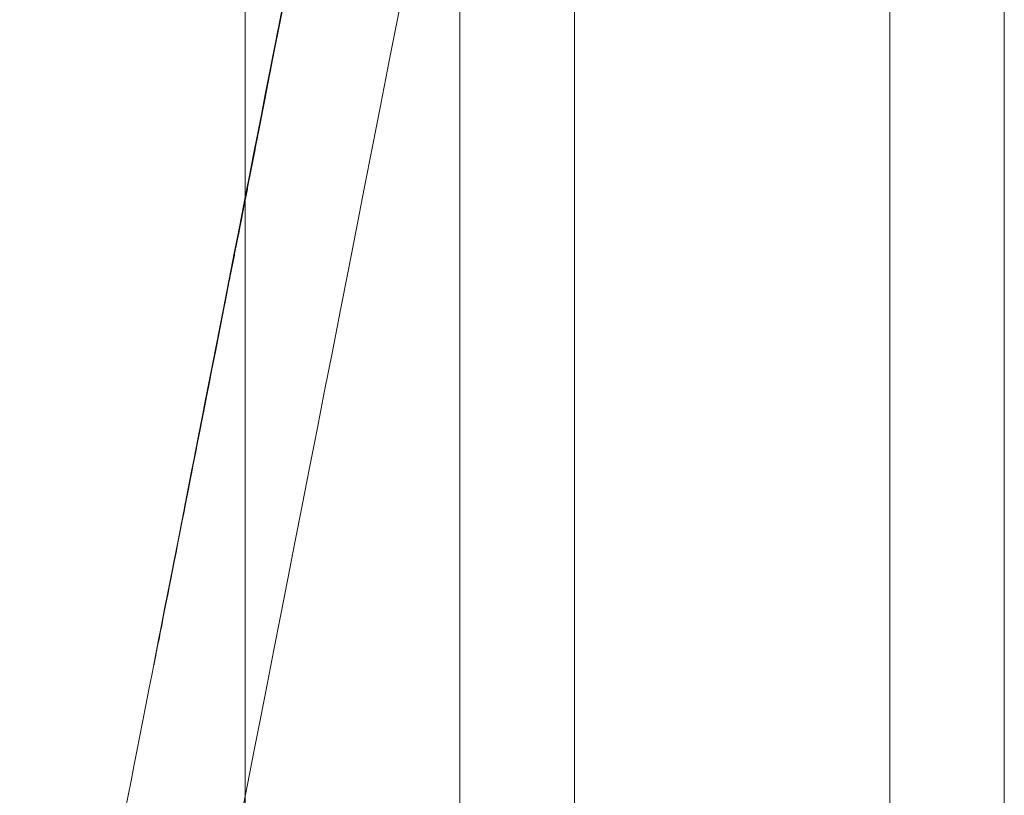
# Model space of a CAD drawing. Units: millimetres. Extents: x 9818 to 24906, y 6858 to 13688.
# Drawn here: x 18444 to 18478, y 11799 to 11826 of the extents above; entities that cross this region are included whole.
import ezdxf

# ---------------------------------------------------------------- set-up
doc = ezdxf.new("R2010")
doc.units = ezdxf.units.MM
doc.header["$LTSCALE"] = 75
doc.layers.add('Fall Zone', color=5, linetype='Continuous', lineweight=20, true_color=0x0000ff)
doc.layers.add('Visible (ISO)', color=7, linetype='Continuous', lineweight=18)

msp = doc.modelspace()

# ---------------------------------------------------------------- linework, layer by layer
at = {"layer": 'Fall Zone'}
msp.add_line((18451.903, 13222.118), (18451.903, 7870.118), dxfattribs=at)
at = {"layer": 'Visible (ISO)'}
for p, q in [((18474.403, 11750.112), (18474.403, 12051.405)), ((18474.403, 11750.112), (18474.403, 12051.405)), ((18478.403, 12050.213), (18478.403, 11749.673)), ((18463.403, 12050.005), (18463.403, 11750.112)), ((18463.403, 12050.005), (18463.403, 11750.112)), ((18459.403, 11749.673), (18459.403, 12049.494)), ((18453.365, 11827.391), (18453.126, 11826.171)), ((18453.126, 11826.171), (18452.888, 11824.955)), ((18453.025, 11825.736), (18453.147, 11826.356)), ((18452.907, 11825.131), (18453.025, 11825.736)), ((18453.025, 11825.736), (18453.033, 11825.735)), ((18453.034, 11825.741), (18453.029, 11825.717)), ((18453.03, 11825.722), (18453.034, 11825.743)), ((18453.034, 11825.743), (18453.034, 11825.741)), ((18453.034, 11825.743), (18453.042, 11825.741)), ((18452.966, 11825.399), (18452.94, 11825.264)), ((18452.945, 11825.283), (18452.971, 11825.416)), ((18452.988, 11825.511), (18452.966, 11825.399)), ((18452.971, 11825.416), (18452.992, 11825.526)), ((18452.971, 11825.416), (18452.978, 11825.415)), ((18453.006, 11825.602), (18452.988, 11825.511)), ((18452.992, 11825.526), (18453.009, 11825.614)), ((18452.992, 11825.526), (18453, 11825.525)), ((18453.02, 11825.67), (18453.006, 11825.602)), ((18453.009, 11825.614), (18453.022, 11825.679)), ((18453.009, 11825.614), (18453.017, 11825.613)), ((18453.029, 11825.717), (18453.02, 11825.67)), ((18453.022, 11825.679), (18453.03, 11825.722)), ((18453.022, 11825.679), (18453.03, 11825.678)), ((18453.03, 11825.722), (18453.038, 11825.721)), ((18452.791, 11824.54), (18452.907, 11825.131)), ((18452.909, 11825.108), (18452.874, 11824.929)), ((18452.88, 11824.949), (18452.915, 11825.128)), ((18452.907, 11825.131), (18452.913, 11825.13)), ((18452.94, 11825.264), (18452.909, 11825.108)), ((18452.915, 11825.128), (18452.945, 11825.283)), ((18452.915, 11825.128), (18452.922, 11825.126)), ((18452.945, 11825.283), (18452.952, 11825.282)), ((18452.888, 11824.955), (18452.651, 11823.743)), ((18452.834, 11824.729), (18452.791, 11824.507)), ((18452.797, 11824.524), (18452.841, 11824.748)), ((18452.874, 11824.929), (18452.834, 11824.729)), ((18452.841, 11824.748), (18452.88, 11824.949)), ((18452.841, 11824.748), (18452.847, 11824.747)), ((18452.88, 11824.949), (18452.887, 11824.948)), ((18452.679, 11823.963), (18452.791, 11824.54)), ((18452.791, 11824.507), (18452.743, 11824.264)), ((18452.769, 11824.359), (18452.748, 11824.253)), ((18452.748, 11824.252), (18452.769, 11824.358)), ((18452.749, 11824.278), (18452.774, 11824.404)), ((18452.787, 11824.451), (18452.769, 11824.359)), ((18452.769, 11824.358), (18452.787, 11824.45)), ((18452.769, 11824.358), (18452.771, 11824.357)), ((18452.774, 11824.404), (18452.797, 11824.524)), ((18452.802, 11824.528), (18452.787, 11824.451)), ((18452.787, 11824.45), (18452.802, 11824.527)), ((18452.787, 11824.45), (18452.789, 11824.449)), ((18452.791, 11824.54), (18452.797, 11824.539)), ((18452.814, 11824.59), (18452.802, 11824.528)), ((18452.802, 11824.527), (18452.814, 11824.589)), ((18452.802, 11824.527), (18452.804, 11824.527)), ((18452.814, 11824.589), (18452.823, 11824.635)), ((18452.823, 11824.635), (18452.814, 11824.59)), ((18452.814, 11824.589), (18452.816, 11824.589)), ((18452.823, 11824.635), (18452.828, 11824.663)), ((18452.828, 11824.663), (18452.823, 11824.635)), ((18452.823, 11824.635), (18452.825, 11824.634)), ((18452.828, 11824.663), (18452.83, 11824.672)), ((18452.83, 11824.672), (18452.828, 11824.663)), ((18452.828, 11824.663), (18452.831, 11824.662)), ((18452.83, 11824.672), (18452.833, 11824.672)), ((18452.668, 11823.864), (18452.696, 11824.008)), ((18452.743, 11824.264), (18452.691, 11823.999)), ((18452.696, 11824.008), (18452.723, 11824.145)), ((18452.725, 11824.135), (18452.699, 11824.004)), ((18452.699, 11824.002), (18452.725, 11824.133)), ((18452.723, 11824.145), (18452.749, 11824.278)), ((18452.748, 11824.253), (18452.725, 11824.135)), ((18452.725, 11824.133), (18452.748, 11824.252)), ((18452.725, 11824.133), (18452.727, 11824.132)), ((18452.748, 11824.252), (18452.75, 11824.251)), ((18452.651, 11823.743), (18452.414, 11822.534)), ((18452.569, 11823.4), (18452.679, 11823.963)), ((18452.635, 11823.712), (18452.574, 11823.404)), ((18452.609, 11823.56), (18452.639, 11823.715)), ((18452.642, 11823.711), (18452.61, 11823.551)), ((18452.61, 11823.548), (18452.642, 11823.709)), ((18452.691, 11823.999), (18452.635, 11823.712)), ((18452.639, 11823.715), (18452.668, 11823.864)), ((18452.671, 11823.863), (18452.642, 11823.711)), ((18452.642, 11823.709), (18452.671, 11823.861)), ((18452.642, 11823.709), (18452.644, 11823.708)), ((18452.699, 11824.004), (18452.671, 11823.863)), ((18452.671, 11823.861), (18452.699, 11824.002)), ((18452.671, 11823.861), (18452.674, 11823.86)), ((18452.679, 11823.963), (18452.684, 11823.962)), ((18452.699, 11824.002), (18452.702, 11824.002)), ((18452.461, 11822.853), (18452.569, 11823.4)), ((18452.574, 11823.404), (18452.51, 11823.074)), ((18452.577, 11823.382), (18452.543, 11823.206)), ((18452.543, 11823.203), (18452.577, 11823.379)), ((18452.545, 11823.232), (18452.577, 11823.399)), ((18452.569, 11823.4), (18452.573, 11823.4)), ((18452.577, 11823.399), (18452.609, 11823.56)), ((18452.61, 11823.551), (18452.577, 11823.382)), ((18452.577, 11823.379), (18452.61, 11823.548)), ((18452.577, 11823.379), (18452.58, 11823.379)), ((18452.61, 11823.548), (18452.613, 11823.548)), ((18452.51, 11823.074), (18452.441, 11822.724)), ((18452.507, 11823.023), (18452.47, 11822.835)), ((18452.47, 11822.832), (18452.507, 11823.02)), ((18452.476, 11822.882), (18452.511, 11823.06)), ((18452.543, 11823.206), (18452.507, 11823.023)), ((18452.507, 11823.02), (18452.543, 11823.203)), ((18452.507, 11823.02), (18452.509, 11823.02)), ((18452.511, 11823.06), (18452.545, 11823.232)), ((18452.543, 11823.203), (18452.545, 11823.202)), ((18452.357, 11822.32), (18452.461, 11822.853)), ((18452.441, 11822.724), (18452.368, 11822.351)), ((18452.434, 11822.648), (18452.398, 11822.467)), ((18452.398, 11822.464), (18452.434, 11822.645)), ((18452.403, 11822.508), (18452.44, 11822.698)), ((18452.47, 11822.835), (18452.434, 11822.648)), ((18452.434, 11822.645), (18452.47, 11822.832)), ((18452.434, 11822.645), (18452.436, 11822.645)), ((18452.44, 11822.698), (18452.476, 11822.882)), ((18452.461, 11822.853), (18452.466, 11822.852)), ((18452.47, 11822.832), (18452.473, 11822.832)), ((18452.256, 11821.803), (18452.357, 11822.32)), ((18452.368, 11822.351), (18452.291, 11821.958)), ((18452.414, 11822.534), (18452.304, 11821.969)), ((18452.326, 11822.111), (18452.365, 11822.312)), ((18452.364, 11822.292), (18452.331, 11822.124)), ((18452.357, 11822.32), (18452.361, 11822.32)), ((18452.398, 11822.467), (18452.364, 11822.292)), ((18452.364, 11822.289), (18452.398, 11822.464)), ((18452.365, 11822.312), (18452.403, 11822.508)), ((18452.398, 11822.464), (18452.401, 11822.463)), ((18452.291, 11821.958), (18452.209, 11821.543)), ((18452.3, 11821.964), (18452.27, 11821.813)), ((18452.27, 11821.811), (18452.3, 11821.961)), ((18452.285, 11821.903), (18452.326, 11822.111)), ((18452.331, 11822.124), (18452.3, 11821.964)), ((18452.3, 11821.961), (18452.331, 11822.121)), ((18452.3, 11821.961), (18452.302, 11821.961)), ((18452.331, 11822.121), (18452.364, 11822.289)), ((18452.331, 11822.121), (18452.333, 11822.121)), ((18452.364, 11822.289), (18452.366, 11822.288)), ((18452.158, 11821.301), (18452.256, 11821.803)), ((18452.201, 11821.471), (18452.244, 11821.69)), ((18452.243, 11821.672), (18452.217, 11821.543)), ((18452.217, 11821.541), (18452.243, 11821.67)), ((18452.27, 11821.813), (18452.243, 11821.672)), ((18452.243, 11821.67), (18452.27, 11821.811)), ((18452.243, 11821.67), (18452.245, 11821.67)), ((18452.244, 11821.69), (18452.285, 11821.903)), ((18452.256, 11821.803), (18452.26, 11821.802)), ((18452.27, 11821.811), (18452.273, 11821.81)), ((18452.063, 11820.816), (18452.158, 11821.301)), ((18452.209, 11821.543), (18452.124, 11821.107)), ((18452.174, 11821.319), (18452.156, 11821.228)), ((18452.156, 11821.226), (18452.174, 11821.318)), ((18452.157, 11821.246), (18452.201, 11821.471)), ((18452.158, 11821.301), (18452.162, 11821.301)), ((18452.194, 11821.425), (18452.174, 11821.319)), ((18452.174, 11821.318), (18452.194, 11821.423)), ((18452.174, 11821.318), (18452.176, 11821.317)), ((18452.217, 11821.543), (18452.194, 11821.425)), ((18452.194, 11821.423), (18452.217, 11821.541)), ((18452.194, 11821.423), (18452.197, 11821.422)), ((18452.217, 11821.541), (18452.22, 11821.54)), ((18451.951, 11820.193), (18452.112, 11821.016)), ((18452.124, 11821.107), (18452.034, 11820.65)), ((18452.112, 11821.016), (18452.157, 11821.246)), ((18452.114, 11821.016), (18452.112, 11821.007)), ((18452.112, 11821.007), (18452.114, 11821.016)), ((18452.112, 11821.007), (18452.115, 11821.006)), ((18452.12, 11821.044), (18452.114, 11821.016)), ((18452.114, 11821.016), (18452.12, 11821.043)), ((18452.114, 11821.016), (18452.117, 11821.015)), ((18452.129, 11821.089), (18452.12, 11821.044)), ((18452.12, 11821.043), (18452.129, 11821.088)), ((18452.12, 11821.043), (18452.122, 11821.043)), ((18452.141, 11821.151), (18452.129, 11821.089)), ((18452.129, 11821.088), (18452.141, 11821.15)), ((18452.129, 11821.088), (18452.131, 11821.088)), ((18452.156, 11821.228), (18452.141, 11821.151)), ((18452.141, 11821.15), (18452.156, 11821.226)), ((18452.141, 11821.15), (18452.143, 11821.149)), ((18452.156, 11821.226), (18452.158, 11821.226)), ((18452.034, 11820.65), (18451.94, 11820.171)), ((18451.971, 11820.346), (18452.063, 11820.816)), ((18452.063, 11820.816), (18452.066, 11820.815)), ((18451.882, 11819.892), (18451.971, 11820.346)), ((18451.971, 11820.346), (18451.974, 11820.345)), ((18451.797, 11819.455), (18451.882, 11819.892)), ((18451.892, 11819.926), (18451.843, 11819.674)), ((18451.882, 11819.892), (18451.885, 11819.892)), ((18451.94, 11820.171), (18451.892, 11819.926)), ((18451.843, 11819.674), (18451.792, 11819.417)), ((18451.715, 11819.035), (18451.797, 11819.455)), ((18451.792, 11819.417), (18451.741, 11819.154)), ((18451.797, 11819.455), (18451.8, 11819.455)), ((18451.688, 11818.886), (18451.635, 11818.614)), ((18451.636, 11818.632), (18451.715, 11819.035)), ((18451.741, 11819.154), (18451.688, 11818.886)), ((18451.715, 11819.035), (18451.717, 11819.034)), ((18451.561, 11818.246), (18451.636, 11818.632)), ((18451.635, 11818.614), (18451.58, 11818.336)), ((18451.636, 11818.632), (18451.638, 11818.631)), ((18451.394, 11817.349), (18451.613, 11818.467)), ((18451.489, 11817.877), (18451.561, 11818.246)), ((18451.58, 11818.336), (18451.525, 11818.052)), ((18451.561, 11818.246), (18451.563, 11818.245)), ((18451.529, 11818.016), (18451.373, 11817.234)), ((18451.42, 11817.527), (18451.489, 11817.877)), ((18451.525, 11818.052), (18451.468, 11817.764)), ((18451.489, 11817.877), (18451.491, 11817.877)), ((18451.296, 11816.893), (18451.42, 11817.527)), ((18451.468, 11817.764), (18451.411, 11817.47)), ((18451.42, 11817.527), (18451.422, 11817.527)), ((18451.352, 11817.171), (18451.293, 11816.868)), ((18451.303, 11816.884), (18451.394, 11817.349)), ((18451.411, 11817.47), (18451.352, 11817.171)), ((18451.312, 11816.924), (18450.972, 11815.188)), ((18451.214, 11816.431), (18451.303, 11816.884)), ((18451.293, 11816.868), (18451.232, 11816.558)), ((18451.232, 11816.558), (18451.171, 11816.244)), ((18451.171, 11816.244), (18451.108, 11815.925)), ((18451.128, 11815.991), (18451.214, 11816.431)), ((18451.044, 11815.563), (18451.128, 11815.991)), ((18451.108, 11815.925), (18451.044, 11815.6)), ((18450.962, 11815.148), (18451.044, 11815.563)), ((18451.044, 11815.6), (18450.98, 11815.271)), ((18450.848, 11814.601), (18450.987, 11815.313)), ((18450.972, 11815.188), (18450.864, 11814.636)), ((18450.883, 11814.746), (18450.962, 11815.148)), ((18450.98, 11815.271), (18450.914, 11814.936)), ((18450.807, 11814.356), (18450.883, 11814.746)), ((18450.914, 11814.936), (18450.848, 11814.596)), ((18450.864, 11814.636), (18450.758, 11814.098)), ((18450.763, 11814.167), (18450.848, 11814.601)), ((18450.848, 11814.596), (18450.78, 11814.251)), ((18450.758, 11814.098), (18450.655, 11813.573)), ((18450.676, 11813.727), (18450.763, 11814.167)), ((18450.78, 11814.251), (18450.712, 11813.901)), ((18450.733, 11813.978), (18450.807, 11814.356)), ((18450.589, 11813.282), (18450.676, 11813.727)), ((18450.712, 11813.901), (18450.642, 11813.546)), ((18450.661, 11813.614), (18450.733, 11813.978)), ((18450.655, 11813.573), (18450.555, 11813.062)), ((18450.642, 11813.546), (18450.571, 11813.186)), ((18450.592, 11813.262), (18450.661, 11813.614)), ((18450.339, 11812.006), (18450.589, 11813.282)), ((18450.571, 11813.186), (18450.412, 11812.374)), ((18450.555, 11813.062), (18450.457, 11812.564)), ((18450.526, 11812.922), (18450.592, 11813.262)), ((18450.462, 11812.596), (18450.526, 11812.922)), ((18450.457, 11812.564), (18450.362, 11812.079)), ((18450.4, 11812.282), (18450.462, 11812.596)), ((18450.362, 11812.079), (18450.27, 11811.607)), ((18450.284, 11811.692), (18450.341, 11811.981)), ((18450.341, 11811.981), (18450.4, 11812.282)), ((18450.23, 11811.416), (18450.284, 11811.692)), ((18450.179, 11811.154), (18450.23, 11811.416)), ((18450.27, 11811.607), (18450.18, 11811.149)), ((18450.18, 11811.149), (18450.093, 11810.705)), ((18450.13, 11810.904), (18450.179, 11811.154)), ((18450.093, 11810.705), (18450.008, 11810.274)), ((18450.089, 11810.724), (18450.025, 11810.392)), ((18450.039, 11810.442), (18450.083, 11810.666)), ((18450.083, 11810.666), (18450.13, 11810.904)), ((18450.008, 11810.274), (18449.926, 11809.856)), ((18450.025, 11810.392), (18449.983, 11810.18)), ((18449.998, 11810.231), (18450.039, 11810.442)), ((18449.945, 11809.982), (18449.909, 11809.797)), ((18449.922, 11809.846), (18449.959, 11810.032)), ((18449.983, 11810.18), (18449.945, 11809.982)), ((18449.959, 11810.032), (18449.998, 11810.231)), ((18449.875, 11809.626), (18449.844, 11809.468)), ((18449.926, 11809.856), (18449.847, 11809.452)), ((18449.857, 11809.514), (18449.888, 11809.674)), ((18449.909, 11809.797), (18449.875, 11809.626)), ((18449.888, 11809.674), (18449.922, 11809.846)), ((18449.847, 11809.452), (18449.771, 11809.061)), ((18449.778, 11809.113), (18449.802, 11809.234)), ((18449.816, 11809.324), (18449.791, 11809.193)), ((18449.802, 11809.234), (18449.828, 11809.367)), ((18449.844, 11809.468), (18449.816, 11809.324)), ((18449.828, 11809.367), (18449.857, 11809.514)), ((18449.771, 11809.061), (18449.697, 11808.684)), ((18449.722, 11808.829), (18449.738, 11808.911)), ((18449.748, 11808.972), (18449.73, 11808.881)), ((18449.738, 11808.911), (18449.757, 11809.005)), ((18449.768, 11809.076), (18449.748, 11808.972)), ((18449.757, 11809.005), (18449.778, 11809.113)), ((18449.791, 11809.193), (18449.768, 11809.076)), ((18449.697, 11808.684), (18449.625, 11808.321)), ((18449.681, 11808.628), (18449.679, 11808.617)), ((18449.679, 11808.617), (18449.68, 11808.619)), ((18449.679, 11808.617), (18449.683, 11808.616)), ((18449.68, 11808.619), (18449.683, 11808.635)), ((18449.686, 11808.652), (18449.681, 11808.628)), ((18449.683, 11808.635), (18449.689, 11808.664)), ((18449.693, 11808.689), (18449.686, 11808.652)), ((18449.689, 11808.664), (18449.697, 11808.706)), ((18449.703, 11808.74), (18449.693, 11808.689)), ((18449.697, 11808.706), (18449.708, 11808.761)), ((18449.715, 11808.804), (18449.703, 11808.74)), ((18449.708, 11808.761), (18449.722, 11808.829)), ((18449.73, 11808.881), (18449.715, 11808.804)), ((18449.625, 11808.321), (18449.557, 11807.971)), ((18449.557, 11807.971), (18449.491, 11807.635)), ((18449.491, 11807.635), (18449.427, 11807.312)), ((18449.294, 11806.665), (18449.419, 11807.302)), ((18449.427, 11807.312), (18449.367, 11807.003)), ((18449.367, 11807.003), (18449.309, 11806.708)), ((18449.239, 11806.38), (18449.294, 11806.665)), ((18449.309, 11806.708), (18449.254, 11806.427)), ((18449.201, 11806.159), (18449.151, 11805.905)), ((18449.186, 11806.109), (18449.239, 11806.38)), ((18449.254, 11806.427), (18449.201, 11806.159)), ((18449.089, 11805.612), (18449.136, 11805.853)), ((18449.151, 11805.905), (18449.104, 11805.665)), ((18449.136, 11805.853), (18449.186, 11806.109)), ((18449.044, 11805.385), (18449.089, 11805.612)), ((18449.104, 11805.665), (18449.059, 11805.438)), ((18448.964, 11804.974), (18449.003, 11805.172)), ((18449.018, 11805.226), (18448.979, 11805.027)), ((18449.003, 11805.172), (18449.044, 11805.385)), ((18449.059, 11805.438), (18449.018, 11805.226)), ((18448.896, 11804.622), (18448.929, 11804.791)), ((18448.942, 11804.842), (18448.909, 11804.671)), ((18448.929, 11804.791), (18448.964, 11804.974)), ((18448.979, 11805.027), (18448.942, 11804.842)), ((18448.838, 11804.327), (18448.865, 11804.467)), ((18448.878, 11804.514), (18448.85, 11804.371)), ((18448.865, 11804.467), (18448.896, 11804.622)), ((18448.909, 11804.671), (18448.878, 11804.514)), ((18448.773, 11803.993), (18448.792, 11804.09)), ((18448.801, 11804.126), (18448.781, 11804.025)), ((18448.792, 11804.09), (18448.814, 11804.201)), ((18448.824, 11804.241), (18448.801, 11804.126)), ((18448.814, 11804.201), (18448.838, 11804.327)), ((18448.85, 11804.371), (18448.824, 11804.241)), ((18448.721, 11803.721), (18448.726, 11803.747)), ((18448.729, 11803.76), (18448.723, 11803.729)), ((18448.726, 11803.747), (18448.733, 11803.787)), ((18448.738, 11803.805), (18448.729, 11803.76)), ((18448.733, 11803.787), (18448.744, 11803.841)), ((18448.75, 11803.864), (18448.738, 11803.805)), ((18448.744, 11803.841), (18448.757, 11803.91)), ((18448.764, 11803.938), (18448.75, 11803.864)), ((18448.757, 11803.91), (18448.773, 11803.993)), ((18448.781, 11804.025), (18448.764, 11803.938)), ((18448.723, 11803.729), (18448.719, 11803.713)), ((18448.719, 11803.71), (18448.721, 11803.721)), ((18448.719, 11803.713), (18448.719, 11803.71))]:
    msp.add_line(p, q, dxfattribs=at)
for centre, major_axis, start_param, end_param in [((18463.505, 11858.413), (-16.234, -82.926), 0.000003, 1.253817), ((18463.505, 11858.413), (-16.234, -82.926), 0, 1.253815), ((18452.105, 11820.958), (-0.576, -2.944), 0.032221, 1.921104), ((18451.78, 11819.321), (0.192, 0.981), 3.656702, 5.807942), ((18450.989, 11815.273), (0.384, 1.963), 0.032221, 0.571325), ((18451.117, 11815.976), (0.192, 0.981), 3.971079, 5.919971), ((18450.276, 11811.678), (-0.192, -0.981), 3.923905, 6.048874), ((18449.971, 11810.123), (-0.576, -2.944), 4.018368, 5.992547)]:
    msp.add_ellipse(centre, major_axis=major_axis, ratio=0.000143, start_param=start_param, end_param=end_param, dxfattribs=at)
msp.add_open_spline([(18447.271, 11775.487), (18446.847, 11775.57), (18446.431, 11775.725), (18445.687, 11776.15), (18445.348, 11776.423), (18444.78, 11777.055), (18444.544, 11777.422), (18444.204, 11778.2), (18444.096, 11778.622), (18444.037, 11779.253), (18444.035, 11779.464), (18444.052, 11779.738), (18444.059, 11779.806), (18444.07, 11779.906), (18444.075, 11779.942), (18444.083, 11779.997), (18444.086, 11780.018), (18444.091, 11780.05), (18444.093, 11780.062), (18444.097, 11780.088), (18444.099, 11780.099), (18444.104, 11780.127), (18444.106, 11780.136), (18444.112, 11780.168), (18444.114, 11780.18), (18444.126, 11780.246), (18444.14, 11780.317), (18444.222, 11780.738), (18444.34, 11781.346), (18444.887, 11784.147), (18445.525, 11787.412), (18447.23, 11796.132), (18448.313, 11801.669), (18450.79, 11814.33), (18452.214, 11821.609), (18454.065, 11831.066), (18454.415, 11832.857), (18454.77, 11834.669)], degree=3, knots=[0, 0, 0, 0, 0.129718, 0.129718, 0.257092, 0.257092, 0.38455, 0.38455, 0.511996, 0.511996, 0.574683, 0.574683, 0.595427, 0.595427, 0.607962, 0.607962, 0.61908, 0.61908, 0.63001, 0.63001, 0.64897, 0.64897, 0.693503, 0.693503, 0.826938, 0.826938, 1.227274, 1.227274, 2.431353, 2.431353, 4.997865, 4.997865, 7.538264, 7.538264, 10.078697, 10.078697, 10.661222, 10.661222, 10.661222, 10.661222], dxfattribs=at)

doc.saveas('drawing.dxf')
